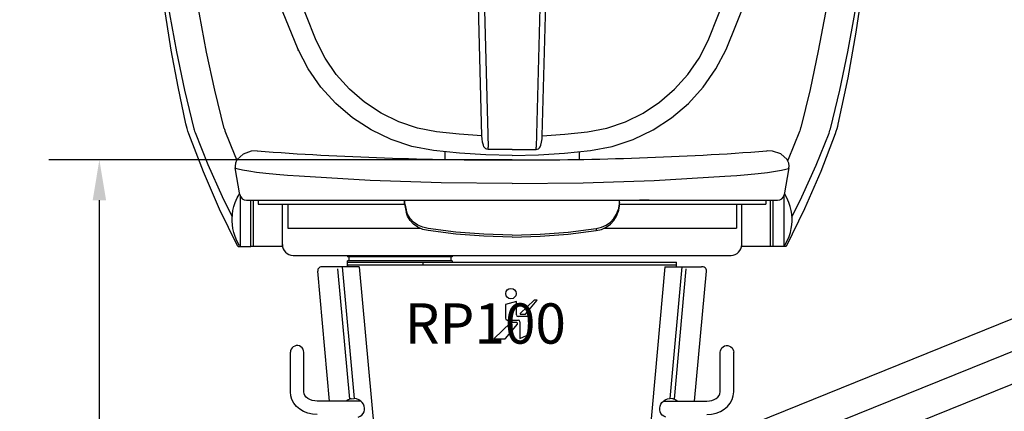
# Model space of a CAD drawing. Extents: x -30253 to -14810, y 18162 to 38619.
# Drawn here: x -23044 to -22311, y 22707 to 22999 of the extents above; entities that cross this region are included whole.
import ezdxf

# ---------------------------------------------------------------- set-up
doc = ezdxf.new("R2010")
doc.units = 0
doc.header["$LTSCALE"] = 75
doc.header["$PDMODE"] = 35
doc.header["$PDSIZE"] = 5
doc.layers.get('0').update_dxf_attribs({"linetype": 'CONTINUOUS'})
doc.layers.get('Defpoints').update_dxf_attribs({"linetype": 'CONTINUOUS'})
doc.layers.add('DEFAULT_3', color=6, linetype='CONTINUOUS')
doc.styles.get("Standard").update_dxf_attribs({"font": 'simplex'})
doc.dimstyles.get("Standard").update_dxf_attribs({"dimtxt": 0.18, "dimasz": 0.18, "dimexe": 0.18, "dimexo": 0.0625, "dimgap": 0.09, "dimtad": 0, "dimtih": 1, "dimtoh": 1, "dimdec": 1, "dimzin": 0, "dimdsep": 46, "dimtxsty": 'Standard', "dimcen": 0.09, "dimadec": 0, "dimazin": 0, "dimtfac": 1, "dimtdec": 1, "dimtofl": 0, "dimtmove": 2, "dimatfit": 3, "dimfxl": 0, "dimtolj": 1, "dimtzin": 1, "dimarcsym": 0})

# ---------------------------------------------------------------- blocks, each defined once
blk = doc.blocks.new('NWSTOEL')
for p, q in [((-206.38, 478.26), (-204.91, 474.83)), ((-189.83, 481.58), (-189.78, 481.57)), ((-50, 481.07), (-50, 475.75)), ((50, 481.07), (50, 475.75)), ((189.83, 481.58), (189.78, 481.57)), ((-204.73, 475.1), (-204.72, 475.13)), ((204.73, 475.1), (204.72, 475.13)), ((205.46, 475.18), (205.14, 474.44)), ((-206.09, 468.98), (-206.09, 468.98)), ((-202.57, 449.03), (-206.09, 468.97)), ((206.09, 468.97), (202.57, 449.03)), ((206.09, 468.98), (206.09, 468.98)), ((-202.5, 448.82), (-202.5, 410.4)), ((202.5, 410.4), (202.5, 448.82)), ((-197.65, 444.9), (197.65, 444.9)), ((-194.5, 410.4), (-194.5, 444.9)), ((-192.5, 410.4), (-192.5, 444.9)), ((-189, 444.9), (-189, 441.9)), ((-189, 441.9), (-80, 441.9)), ((-171, 411.9), (-171, 441.9)), ((-167, 441.9), (-167, 424.09)), ((-80, 441.9), (-80, 444.9)), ((-80, 441.9), (-78.88, 436.38)), ((-79.75, 442.15), (-79.75, 444.9)), ((-79.75, 442.15), (-78.88, 437.88)), ((79.75, 442.15), (78.88, 437.88)), ((80, 441.9), (78.88, 436.38)), ((80, 441.9), (80, 444.71)), ((80, 441.9), (189, 441.9)), ((167, 441.9), (167, 424.09)), ((171, 411.9), (171, 441.9)), ((189, 444.9), (189, 441.9)), ((192.5, 410.4), (192.5, 444.9)), ((194.5, 410.4), (194.5, 444.9)), ((-77.76, 434.48), (-78.88, 437.88)), ((77.76, 434.48), (78.88, 437.88)), ((-167, 424.09), (-68.32, 424.09)), ((68.32, 424.09), (167, 424.09)), ((-171, 410.4), (-171, 411.9)), ((171, 410.4), (171, 411.66)), ((-171, 410.4), (-194.5, 410.4)), ((-163, 403.9), (163, 403.9)), ((-122.5, 403.9), (-122.5, 402.9)), ((-44.5, 403.9), (-44.5, 402.9)), ((194.5, 410.4), (171, 410.4)), ((-44.5, 402.9), (-122.5, 402.9)), ((-122.5, 396.9), (-122.5, 399.9)), ((-44.5, 399.9), (-122.5, 399.9)), ((-122.5, 395.4), (-122.5, 398.9)), ((-122.5, 398.9), (122.5, 398.9)), ((-122.5, 396.9), (122.37, 396.9)), ((-122.37, 395.4), (-122.37, 396.9)), ((-121.5, 402.9), (-121.5, 399.9)), ((-66.3, 396.9), (-66.3, 398.9)), ((-45.5, 402.9), (-45.5, 399.9)), ((-44.5, 399.9), (-44.5, 398.9)), ((122.37, 395.4), (122.37, 396.9)), ((122.5, 395.4), (122.5, 398.9)), ((-135.91, 295.4), (-144.7, 392.13)), ((-113.79, 395.3), (-140.96, 395.3)), ((-126.43, 395.3), (-117.52, 297.3)), ((113.79, 395.3), (140.96, 395.3)), ((126.43, 395.3), (117.52, 297.3)), ((135.91, 295.4), (144.7, 392.13)), ((3.29, 369.63), (-4.99, 367.32)), ((-4.99, 367.32), (-4.99, 357.06)), ((3.29, 359.67), (3.29, 369.63)), ((16.44, 370.44), (6.11, 360.6)), ((10.05, 360.05), (18.63, 370.44)), ((18.63, 370.44), (16.44, 370.44)), ((6.33, 360.05), (10.05, 360.05)), ((-0.96, 353.87), (-13.64, 341.79)), ((-4.81, 342.05), (3.99, 352.7)), ((-3.71, 355.78), (4.57, 355.78)), ((3.44, 353.87), (-0.96, 353.87)), ((12.26, 358.39), (4.57, 358.39)), ((5.85, 354.5), (5.85, 342.11)), ((13.54, 345.39), (13.54, 357.11)), ((5.85, 342.11), (13.54, 345.39)), ((-13.64, 341.79), (-5.36, 341.79)), ((-165, 302.22), (-165, 331.77)), ((-155, 302.22), (-155, 331.77)), ((155, 302.22), (155, 331.77)), ((165, 302.22), (165, 331.77)), ((-112.57, 295.4), (-145, 295.4)), ((-119.86, 297.19), (-117.52, 297.3)), ((112.57, 295.4), (145, 295.4)), ((119.86, 297.19), (117.52, 297.3))]:
    blk.add_line(p, q)
for points in [[(-214.33, 498.38), (-221.38, 526.81), (-227.52, 555.22), (-232.81, 583.47), (-237.31, 611.5), (-239.32, 626.16)], [(239.56, 626.04), (237.78, 612.88), (233.28, 584.59), (227.99, 556.02), (221.84, 527.31), (214.91, 499.15)], [(214.91, 499.15), (214.8, 498.76), (214.47, 497.65), (214.12, 496.6), (213.96, 496.19)], [(-214.33, 498.38), (-214.15, 497.73), (-213.94, 497.08), (-213.72, 496.48)], [(-213.72, 496.48), (-210.12, 487.35), (-206.38, 478.26)], [(213.96, 496.19), (209.81, 485.66), (205.46, 475.18)], [(-189.78, 481.57), (-194.12, 481.46), (-200.29, 479.3), (-204.72, 475.13)], [(204.72, 475.13), (200.22, 479.34), (193.95, 481.48), (189.78, 481.57)], [(-204.73, 475.1), (-205.11, 474.5), (-205.95, 472.48), (-206.21, 470.27), (-206.09, 468.98)], [(206.09, 468.98), (206.21, 470.32), (205.94, 472.51), (205.11, 474.52), (204.73, 475.1)], [(80, 443.3), (79.92, 442.95), (79.83, 442.56), (79.75, 442.15)], [(102.1, 444.9), (94.88, 444.88), (87.52, 444.81), (80, 444.71)], [(-62.54, 422.31), (-66.47, 423.26), (-70.11, 424.88), (-73.28, 427.11), (-75.87, 429.84), (-77.76, 432.98), (-78.88, 436.38)], [(-62.54, 423.81), (-66.47, 424.76), (-70.11, 426.38), (-73.28, 428.61), (-75.87, 431.34), (-77.76, 434.48)], [(62.54, 422.31), (66.47, 423.26), (70.11, 424.88), (73.28, 427.11), (75.87, 429.84), (77.76, 432.98), (78.88, 436.38)], [(62.54, 423.81), (66.47, 424.76), (70.11, 426.38), (73.28, 428.61), (75.87, 431.34), (77.76, 434.48)], [(0, 418.92), (-20.94, 419.6), (-41.8, 421.24), (-62.54, 423.81)], [(0, 417.42), (-20.94, 418.1), (-41.8, 419.74), (-62.54, 422.31)], [(0, 418.92), (20.94, 419.6), (41.8, 421.24), (62.54, 423.81)], [(0, 417.42), (20.94, 418.1), (41.8, 419.74), (62.54, 422.31)], [(-155, 331.77), (-155.15, 332.97), (-155.57, 334.09), (-156.26, 335.09), (-157.17, 335.89), (-158.24, 336.45), (-159.41, 336.73), (-160.62, 336.73), (-161.79, 336.44), (-162.85, 335.88), (-163.75, 335.08), (-164.43, 334.09), (-164.85, 332.96), (-165, 331.77)], [(155, 331.77), (155.15, 332.97), (155.57, 334.09), (156.26, 335.09), (157.17, 335.89), (158.24, 336.45), (159.41, 336.73), (160.62, 336.73), (161.79, 336.44), (162.85, 335.88), (163.75, 335.08), (164.43, 334.09), (164.85, 332.96), (165, 331.77)], [(-145, 285.4), (-148.53, 285.66), (-151.95, 286.44), (-155.15, 287.7), (-158.01, 289.41), (-160.47, 291.52), (-162.42, 293.92), (-163.85, 296.56), (-164.71, 299.35), (-165, 302.22)], [(-145, 295.4), (-146.95, 295.54), (-148.81, 295.94), (-150.52, 296.58), (-152.01, 297.42), (-153.24, 298.43), (-154.17, 299.58), (-154.78, 300.84), (-155, 302.22)], [(145, 285.4), (148.53, 285.66), (151.95, 286.44), (155.15, 287.7), (158.01, 289.41), (160.47, 291.52), (162.42, 293.92), (163.85, 296.56), (164.71, 299.35), (165, 302.22)], [(145, 295.4), (146.95, 295.54), (148.81, 295.94), (150.52, 296.58), (152.01, 297.42), (153.24, 298.43), (154.17, 299.58), (154.78, 300.84), (155, 302.22)], [(-120.87, 296.98), (-122, 296.43), (-122.94, 295.72), (-123.22, 295.4)], [(-119.8, 297.19), (-119.93, 297.18), (-120.43, 297.1), (-120.87, 296.98)], [(-109.89, 290.3), (-110.15, 291.68), (-110.7, 293.05), (-111.55, 294.36), (-112.68, 295.51), (-114.07, 296.44), (-115.71, 297.07), (-117.52, 297.3)], [(109.89, 290.3), (110.15, 291.68), (110.7, 293.05), (111.55, 294.36), (112.68, 295.51), (114.07, 296.44), (115.71, 297.07), (117.52, 297.3)], [(119.8, 297.19), (119.93, 297.18), (120.43, 297.1), (120.87, 296.98)], [(120.87, 296.98), (122, 296.43), (122.94, 295.72), (123.22, 295.4)], [(-114.49, 283.53), (-112.98, 284.16), (-111.75, 285.08), (-110.82, 286.24), (-110.2, 287.55), (-109.9, 288.92), (-109.89, 290.3)], [(114.49, 283.53), (112.98, 284.16), (111.75, 285.08), (110.82, 286.24), (110.2, 287.55), (109.9, 288.92), (109.89, 290.3)]]:
    blk.add_lwpolyline(points)
blk.add_circle((-0.8, 375.4), 3.86)
for centre, radius, start, end in [((-7.26, 2974.9), 2500, 265.81602, 270.16639), ((7.26, 2974.9), 2500, 269.83361, 274.18398), ((-197.65, 449.9), 5, 190, 270), ((197.65, 449.9), 5, 270, 350), ((-163, 411.9), 8, 180, 270), ((163, 411.9), 8, 270, 0), ((-141.71, 392.4), 3, 75.44914, 185.19443), ((141.71, 392.4), 3, 354.80557, 104.55086), ((4.57, 359.67), 1.28, 180, 270), ((6.33, 360.37), 0.32, 133.60877, 270), ((-3.71, 357.06), 1.28, 180, 270), ((3.44, 353.16), 0.71, 320.459, 90), ((4.57, 354.5), 1.28, 0, 90), ((12.26, 357.11), 1.28, 0, 90), ((-5.36, 342.5), 0.71, 270, 320.459)]:
    blk.add_arc(centre, radius, start, end)
at = {"layer": 'DEFAULT_3'}
for p, q in [((-27.55, 848.05), (-17.83, 484.36)), ((-159.36, 556.4), (-159.36, 557.14)), ((-159.36, 556.4), (-159.36, 556.36)), ((249.86, 535.93), (242.63, 501.58)), ((-229.84, 466.17), (-240.63, 494.34)), ((240.55, 494.3), (240.58, 494.46)), ((17.86, 482.77), (17.83, 484.36)), ((78.88, 437.88), (78.88, 436.38)), ((62.54, 423.81), (62.54, 422.31)), ((-204.43, 411.05), (-204.22, 410.71)), ((-120.87, 296.98), (-129.67, 393.8)), ((-113.79, 395.3), (-77.61, -2.7)), ((113.79, 395.3), (77.61, -2.7)), ((120.87, 296.98), (129.67, 393.8))]:
    blk.add_line(p, q, dxfattribs=at)
for points in [[(-22.44, 492.88), (-25.59, 609.17), (-28.75, 725.41), (-32.22, 852.86)], [(22.44, 492.88), (25.59, 609.17), (28.75, 725.41), (32.22, 852.96)], [(27.57, 848.05), (27.57, 848.02), (27.55, 847.67), (27.53, 846.93), (27.49, 845.86), (27.45, 844.48), (27.41, 842.89), (17.83, 484.36)], [(-145.94, 563.81), (-161.32, 602.66), (-173.96, 642.36), (-183.81, 682.69), (-190.86, 723.43), (-195.09, 764.39), (-196.5, 805.37)], [(145.94, 563.81), (161.32, 602.66), (173.96, 642.36), (183.81, 682.69), (190.86, 723.43), (195.09, 764.39), (196.5, 805.37)], [(-159.36, 557.14), (-175.28, 596.79), (-188.36, 637.31), (-198.57, 678.47), (-205.87, 720.05), (-210.24, 761.86)], [(159.36, 557.14), (175.28, 596.79), (188.36, 637.31), (198.57, 678.47), (205.87, 720.05), (210.24, 761.86)], [(-242.78, 501.81), (-248.65, 529.33), (-253.74, 556.67), (-258.1, 583.73), (-261.8, 610.34), (-263.42, 624.07)], [(-261.18, 623.68), (-259.58, 611.86), (-255.14, 583.74), (-249.92, 555.32), (-243.87, 526.78), (-236.91, 498.18)], [(236.96, 498.11), (243.93, 526.76), (249.98, 555.33), (255.2, 583.79), (259.65, 611.95), (261.22, 623.68)], [(263.33, 624.05), (260.82, 603.44), (255.89, 569.97), (249.86, 535.93)], [(-58.43, 481.94), (-74.5, 485.01), (-90.1, 490.15), (-104.94, 497.27), (-118.76, 506.26), (-131.32, 516.96), (-142.39, 529.15), (-151.79, 542.63), (-159.36, 557.14)], [(-56.18, 495.86), (-70.48, 498.64), (-84.34, 503.29), (-97.54, 509.73), (-109.84, 517.86), (-121.01, 527.52), (-130.86, 538.54), (-139.21, 550.71), (-145.94, 563.81)], [(56.18, 495.86), (70.48, 498.64), (84.34, 503.29), (97.54, 509.73), (109.84, 517.86), (121.01, 527.52), (130.86, 538.54), (139.21, 550.71), (145.94, 563.81)], [(58.43, 481.94), (74.5, 485.01), (90.1, 490.15), (104.94, 497.27), (118.76, 506.26), (131.32, 516.96), (142.39, 529.15), (151.79, 542.63), (159.36, 557.14)], [(-240.63, 494.34), (-241.26, 496.22), (-241.85, 498.19), (-242.37, 500.1), (-242.78, 501.81)], [(242.63, 501.58), (242.2, 499.78), (241.7, 497.94), (241.15, 496.14), (240.58, 494.46)], [(-236.91, 498.18), (-236.64, 497.2), (-236.34, 496.23), (-236.01, 495.32)], [(-236.01, 495.32), (-226.41, 471.42), (-215.88, 447.82), (-208.36, 432.53)], [(-22.44, 492.88), (-39.35, 494.05), (-56.18, 495.86)], [(-21.36, 485.84), (-21.94, 488.17), (-22.3, 490.54), (-22.44, 492.88)], [(21.36, 485.84), (21.94, 488.17), (22.3, 490.54), (22.44, 492.88)], [(22.44, 492.88), (39.35, 494.05), (56.18, 495.86)], [(240.58, 494.46), (229.77, 466.23), (217.66, 438.41), (203.98, 410.4), (194.5, 410.4)], [(208.37, 432.32), (215.77, 447.35), (226.33, 470.98), (235.96, 494.93)], [(235.96, 494.93), (236.32, 495.94), (236.66, 497.02), (236.96, 498.11)], [(-17.86, 482.77), (-18.75, 482.9), (-19.58, 483.27), (-20.32, 483.89), (-20.92, 484.75), (-21.36, 485.84)], [(-17.86, 482.77), (-17.84, 483.79), (-17.83, 484.36)], [(17.86, 482.77), (18.75, 482.9), (19.58, 483.27), (20.32, 483.89), (20.92, 484.75), (21.36, 485.84)], [(0, 478.31), (-19.56, 478.71), (-39.04, 479.93), (-58.43, 481.94)], [(0, 482.64), (-5.89, 482.65), (-11.84, 482.7), (-17.86, 482.77)], [(0, 482.64), (5.89, 482.65), (11.84, 482.7), (17.86, 482.77)], [(0, 478.31), (19.56, 478.71), (39.04, 479.93), (58.43, 481.94)], [(-204.43, 411.05), (-217.77, 438.39), (-229.84, 466.17)], [(-158.48, 462.72), (-167.24, 463.32), (-175.61, 464.02), (-183.34, 464.8), (-190.22, 465.62), (-196.03, 466.45), (-200.62, 467.25), (-203.87, 467.98), (-205.69, 468.62), (-206.09, 468.98)], [(0, 457.39), (-52.82, 457.88), (-105.68, 459.66), (-158.48, 462.72)], [(0, 457.39), (52.82, 457.88), (105.68, 459.66), (158.48, 462.72)], [(158.48, 462.72), (167.24, 463.32), (175.61, 464.02), (183.34, 464.8), (190.22, 465.62), (196.03, 466.45), (200.62, 467.25), (203.87, 467.98), (205.69, 468.62), (206.09, 468.98)], [(-202.8, 410.91), (-204.81, 414.59), (-206.21, 417.93), (-207.18, 420.98), (-207.83, 423.83), (-208.23, 426.57), (-208.42, 429.24), (-208.41, 431.89), (-208.2, 434.56), (-207.77, 437.32), (-207.08, 440.18), (-206.07, 443.27), (-204.6, 446.64), (-202.73, 449.95)], [(202.8, 410.91), (204.81, 414.59), (206.21, 417.93), (207.18, 420.98), (207.83, 423.83), (208.23, 426.57), (208.42, 429.24), (208.41, 431.89), (208.2, 434.56), (207.77, 437.32), (207.08, 440.18), (206.07, 443.27), (204.6, 446.64), (202.73, 449.95)], [(-204.22, 410.71), (-203.9, 410.48), (-203.55, 410.4), (-194.5, 410.4)]]:
    blk.add_lwpolyline(points, dxfattribs=at)
blk = doc.blocks.new('STOEL80')
blk.add_blockref('NWSTOEL', (0, 0))
blk = doc.blocks.new('rp100')
at = {"color": 6}
blk.add_text('RP100', height=30, dxfattribs=at).set_placement((-37.65, 474.04))
blk = doc.blocks.new('*D59')
at = {"color": 6, "lineweight": -2, "transparency": 16777216}
for p, q in [((-22677.83, 22894.45), (-23022.57, 22894.45)), ((-22985.07, 22360.11), (-22985.07, 22864.45)), ((-22567.92, 22330.11), (-23022.57, 22330.11))]:
    blk.add_line(p, q, dxfattribs=at)
at = {"color": 6, "transparency": 16777216}
for points in [[(-22990.07, 22864.45), (-22980.07, 22864.45), (-22985.07, 22894.45)], [(-22990.07, 22360.11), (-22980.07, 22360.11), (-22985.07, 22330.11)]]:
    blk.add_solid(points, dxfattribs=at)
at = {"layer": 'Defpoints', "color": 0, "transparency": 16777216}
for p in [(-22985.07, 22894.45), (-22677.83, 22894.45), (-22567.92, 22330.11)]:
    blk.add_point(p, dxfattribs=at)
at = {"color": 6, "transparency": 16777216, "insert": (-23052.57, 22612.28), "char_height": 45, "attachment_point": 5, "rotation": 90}
blk.add_mtext('\\A1;~564', dxfattribs=at)
blk = doc.blocks.new('*D67')
at = {"color": 6, "lineweight": -2, "transparency": 16777216}
blk.add_arc((-22725.65, 22330.11), 683, 2.51686, 19.48314, dxfattribs=at)
at = {"color": 6, "transparency": 16777216}
for points in [[(-22086.44, 22556.14), (-22077.09, 22559.68), (-22092.39, 22585.97)], [(-22038.31, 22360.21), (-22048.31, 22359.99), (-22042.65, 22330.11)]]:
    blk.add_solid(points, dxfattribs=at)
at = {"layer": 'Defpoints', "color": 0, "transparency": 16777216}
for p in [(-21659.23, 22760.98), (-22048.24, 22417.29), (-22567.92, 22330.11), (-21841.18, 22330.11), (-23015.78, 22212.89)]:
    blk.add_point(p, dxfattribs=at)
at = {"color": 6, "transparency": 16777216, "insert": (-21988.94, 22473.31), "char_height": 45, "attachment_point": 5, "rotation": 281}
blk.add_mtext('\\A1;22.0°', dxfattribs=at)
blk = doc.blocks.new('*D71')
at = {"color": 6, "lineweight": -2, "transparency": 16777216}
for p, q in [((-16029.83, 25350.11), (-15754.11, 25350.11)), ((-15791.61, 19372.11), (-15791.61, 25320.11)), ((-27573.04, 19342.11), (-15754.11, 19342.11))]:
    blk.add_line(p, q, dxfattribs=at)
at = {"color": 6, "transparency": 16777216}
for points in [[(-15796.61, 25320.11), (-15786.61, 25320.11), (-15791.61, 25350.11)], [(-15796.61, 19372.11), (-15786.61, 19372.11), (-15791.61, 19342.11)]]:
    blk.add_solid(points, dxfattribs=at)
at = {"layer": 'Defpoints', "color": 0, "transparency": 16777216}
for p in [(-16029.83, 25350.11), (-15791.61, 25350.11), (-27573.04, 19342.11)]:
    blk.add_point(p, dxfattribs=at)
at = {"color": 6, "transparency": 16777216, "insert": (-15859.11, 25152.03), "char_height": 45, "attachment_point": 5, "rotation": 90}
blk.add_mtext('\\A1;6008.0', dxfattribs=at)

msp = doc.modelspace()

# ---------------------------------------------------------------- linework, layer by layer
for p, q in [((-22944.89, 22517.94), (-21632, 23048.39)), ((-22924.75, 22477.55), (-21611.86, 23007.99))]:
    msp.add_line(p, q)
at = {"color": 6}
msp.add_lwpolyline([(-28263.05, 19544.75), (-26071.46, 20967.99, -0.048033), (-26016.91, 20996.38), (-24276.09, 21699.72, 0.03929), (-24237.5, 21718.96), (-22976.7, 22476.53, -0.03929), (-22931.27, 22499.18), (-21618.37, 23029.62, 0.03929), (-21579.78, 23048.86), (-20396.51, 23759.84, -0.02182), (-20370.83, 23773.79), (-18754.73, 24562.01, 0.03929), (-18717.58, 24583.9), (-17223.29, 25630.21, -0.153915), (-17070.09, 25678.51), (-15949.83, 25678.51)], format="xyb", dxfattribs=at)

# ---------------------------------------------------------------- block references
for name, p in [('STOEL80', (-22677.83, 22419.54)), ('rp100', (-22720.13, 22283.68))]:
    msp.add_blockref(name, p)

# ---------------------------------------------------------------- dimensions: what is measured, and where the dimension line sits
dim = msp.add_linear_dim(base=(-15791.61, 25350.11), p1=(-27573.04, 19342.11), p2=(-16029.83, 25350.11), angle=90, dimstyle='Standard', override={"dimscale": 15, "dimtxt": 3, "dimasz": 2, "dimexe": 2.5, "dimexo": 0, "dimgap": 0.1, "dimtih": 0, "dimtoh": 0, "dimzin": 1, "dimcen": -3, "dimdle": 1.25, "dimclrd": 6, "dimclre": 6, "dimclrt": 6, "dimadec": 1, "dimtvp": 1.5})
dim.commit()
dim.dimension.update_dxf_attribs({"geometry": '*D71', "text_midpoint": (-15859.11, 25152.03), "dimtype": 160})
dim = msp.add_linear_dim(base=(-22985.07, 22894.45), p1=(-22567.92, 22330.11), p2=(-22677.83, 22894.45), angle=90, text='~<>', dimstyle='Standard', override={"dimscale": 15, "dimtxt": 3, "dimasz": 2, "dimexe": 2.5, "dimexo": 0, "dimgap": 0.1, "dimtih": 0, "dimtoh": 0, "dimdec": 0, "dimzin": 1, "dimcen": -3, "dimdle": 1.25, "dimclrd": 6, "dimclre": 6, "dimclrt": 6, "dimadec": 1, "dimtvp": 1.5})
dim.commit()
dim.dimension.update_dxf_attribs({"geometry": '*D59', "text_midpoint": (-23052.57, 22612.28)})
dim = msp.add_angular_dim_2l(base=(-22048.24, 22417.29), line1=((-22567.92, 22330.11), (-21841.18, 22330.11)), line2=((-23015.78, 22212.89), (-21659.23, 22760.98)), dimstyle='Standard', override={"dimscale": 15, "dimtxt": 3, "dimasz": 2, "dimexe": 2.5, "dimexo": 0, "dimgap": 0.1, "dimtih": 0, "dimtoh": 0, "dimzin": 1, "dimcen": -3, "dimdle": 1.25, "dimclrd": 6, "dimclre": 6, "dimclrt": 6, "dimadec": 1, "dimtvp": 1.5})
dim.commit()
dim.dimension.update_dxf_attribs({"geometry": '*D67', "text_midpoint": (-21988.94, 22473.31)})

doc.saveas('drawing.dxf')
